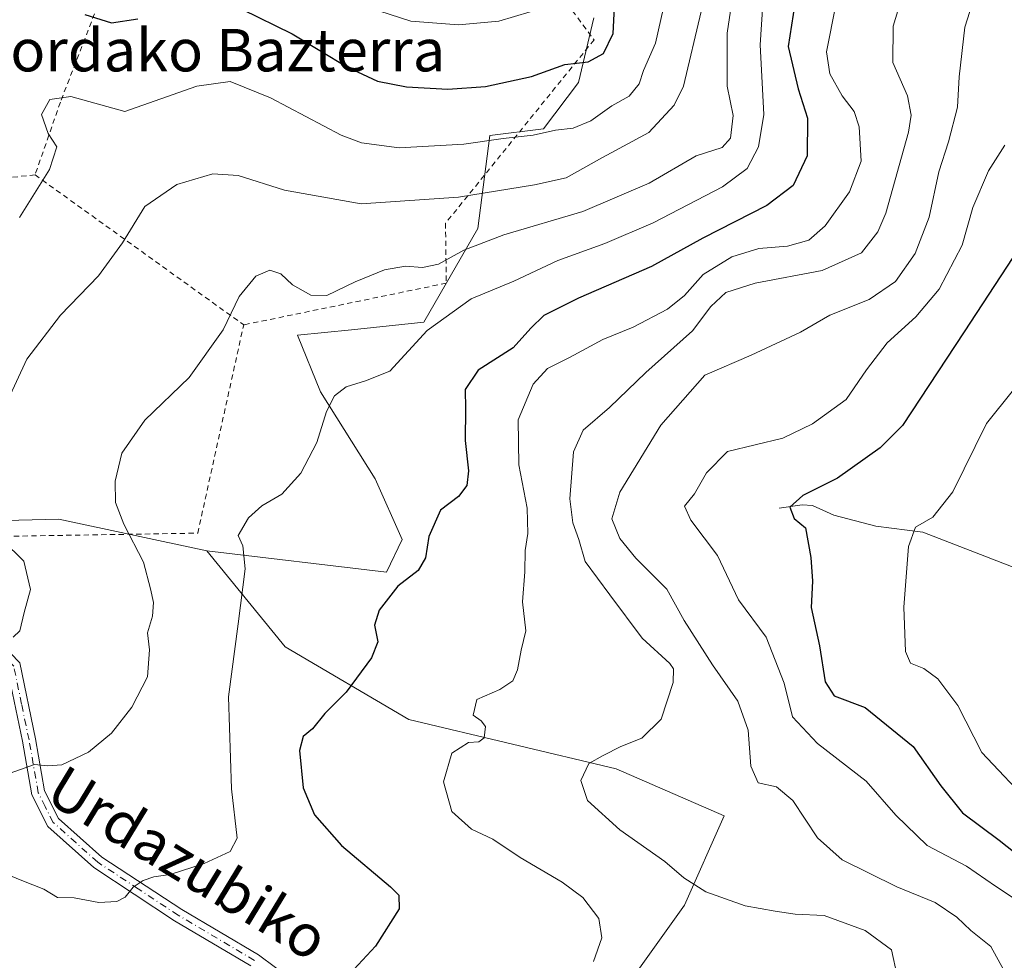
# Model space of a CAD drawing. Units: metres. Extents: x 616652 to 620091, y 4789575 to 4791957.
# Drawn here: x 619028 to 619213, y 4789892 to 4790069 of the extents above; entities that cross this region are included whole.
import ezdxf
from ezdxf.enums import TextEntityAlignment as Align

# ---------------------------------------------------------------- set-up
doc = ezdxf.new("R2010")
doc.units = ezdxf.units.M
doc.header["$MEASUREMENT"] = 0
doc.linetypes.add('DGN Style 2', pattern=[1.6480167562047852, 0.988810053722871, -0.6592067024819142])
doc.linetypes.add('DGN Style 4', pattern=[2.6384748266838614, 1.318413404963828, -0.6592067024819142, 0.001648016756204785, -0.6592067024819142])
for name, color, linetype, lineweight in [('Alambrada', 7, 'DGN Style 2', 0), ('Arbolado forestal CxS', 92, 'Continuous', 0), ('Camino Cxs', 7, 'Continuous', 0), ('Camino eje', 30, 'DGN Style 4', 13), ('Corriente natural lineal', 142, 'Continuous', 13), ('Curva de nivel maestra', 30, 'Continuous', 30), ('Curva de nivel normal', 30, 'Continuous', 0), ('Pastizal CxS', 92, 'Continuous', 0), ('Texto cartográfico', 7, 'Continuous', 0)]:
    doc.layers.add(name, color=color, linetype=linetype, lineweight=lineweight)
doc.styles.add('Style-Arial', font='txt')

# ---------------------------------------------------------------- blocks, each defined once
blk = doc.blocks.new('*U17')
at = {"layer": 'Arbolado forestal CxS', "color": 92, "linetype": 'Continuous', "lineweight": 0}
blk.add_polyline3d([(619130.6133000003, 4789870.6215, 268.1408999999985), (619153.0844999999, 4789902.073899999, 266.3571999999986), (619160.5743000006, 4789918.923900001, 261.5374000000011), (619140.2023, 4789927.793299999, 264.3185999999987), (619101.0795, 4789937.110300001, 272.4130000000005), (619077.6794999996, 4789950.8397, 277.599000000002), (619073.2062999997, 4789956.3247, 279.2140999999974), (619062.9118999997, 4789968.947699999, 281.9278000000049), (619096.8479000004, 4789964.918299999, 276.0709999999963), (619099.8010999998, 4789971.088099999, 276.3635000000068), (619094.7176999999, 4789982.5251, 278.3307999999961), (619084.3992999997, 4789998.949300001, 280.9968999999983), (619080.0192999998, 4790009.6547, 284.2075000000041), (619090.2385, 4790010.627900001, 283.9079000000056), (619103.8635, 4790012.088099999, 281.9064999999973), (619114.0938999997, 4790029.774700001, 288.0022000000026), (619116.3205000004, 4790047.333500001, 296.9728999999934), (619126.4867000004, 4790048.6051, 296.6417999999976), (619133.0597000001, 4790057.342499999, 299.7108000000007), (619135.9795000004, 4790069.5075, 303.0040000000009)], dxfattribs=at)
blk = doc.blocks.new('*U18')
at = {"layer": 'Camino Cxs', "color": 7, "linetype": 'Continuous', "lineweight": 0}
for points in [[(619020.7100999998, 4789954.920100001, 293.0498999999982), (619027.6001000004, 4789947.800100001, 290.6236999999965), (619030.5701000001, 4789933.4901, 288.4156999999978), (619032.2901, 4789923.690099999, 285.0926000000036), (619034.8901000004, 4789918.470100001, 286.7710999999982), (619043.0900999998, 4789911.170100001, 284.4704000000056), (619058.1700999998, 4789901.2601, 284.2452000000048), (619072.6401000004, 4789892.700099999, 278.914499999999), (619082.3201000001, 4789885.520099999, 277.0473999999958)], [(619071.2500999998, 4789890.610099999, 279.0415000000066), (619056.8400999998, 4789899.130100001, 282.3279999999941), (619041.5601000005, 4789909.1801, 283.1147000000055), (619032.8701, 4789916.9301, 284.8647000000055), (619029.8901000004, 4789922.9001, 285.4710999999952), (619028.1101000002, 4789933.020099999, 288.7970999999961), (619025.3000999996, 4789946.590100001, 291.7203000000009)]]:
    blk.add_polyline3d(points, dxfattribs=at)

msp = doc.modelspace()

# ---------------------------------------------------------------- linework, layer by layer
at = {"layer": 'Alambrada', "color": 7, "linetype": 'DGN Style 2', "lineweight": 0, "extrusion": (0.169101689116393, -0.1215351312244592, 0.9780765975199673), "elevation": -477189.4172016976, "flags": 128}
msp.add_lwpolyline([(4250934.504892214, 2242660.732867764), (4250934.504892214, 2242611.137547581)], dxfattribs=at)
at = {"layer": 'Alambrada', "color": 7, "linetype": 'DGN Style 2', "lineweight": 0}
for points in [[(619033.3000999996, 4790108.920100001, 312.9364999999962), (619042.3000999996, 4790071.840100001, 301.4870999999985), (619035.2600999996, 4790053.610099999, 295.4704999999958), (619030.4801000003, 4790039.9001, 296.1024000000034)], [(619079.3201000001, 4790109.270099999, 317.6110999999946), (619098.9600999998, 4790093.100099999, 315.2124999999942), (619127.0301000001, 4790077.470100001, 308.292300000001), (619136.0301000001, 4790065.380100001, 303.6793999999936), (619107.9801000003, 4790030.770099999, 291.868100000007), (619108.1201, 4790019.460100001, 292.5601000000024), (619069.8701, 4790011.590100001, 285.7743999999948)], [(619030.4801000003, 4790039.9001, 296.1024000000034), (619025.8501000004, 4790039.4101, 296.9566999999952), (619002.7901, 4790048.4301, 304.2839999999997), (618967.2701000003, 4789995.1601, 302.9671999999992), (618979.7100999998, 4789987.3301, 301.2265000000043)], [(618979.7100999998, 4789987.3301, 301.2265000000043), (619026.4901000002, 4789971.720100001, 300.5454000000027), (619061.1901000004, 4789972.290100001, 284.1891000000033), (619069.8701, 4790011.590100001, 285.7743999999948)]]:
    msp.add_polyline3d(points, dxfattribs=at)
at = {"layer": 'Arbolado forestal CxS', "color": 92, "linetype": 'Continuous', "lineweight": 0}
for points in [[(619062.9118999997, 4789968.947699999, 281.9278000000049), (619096.8479000004, 4789964.918299999, 276.0709999999963), (619099.8010999998, 4789971.088099999, 276.3635000000068), (619094.7176999999, 4789982.5251, 278.3307999999961), (619084.3992999997, 4789998.949300001, 280.9968999999983), (619080.0192999998, 4790009.6547, 284.2075000000041), (619090.2385, 4790010.627900001, 283.9079000000056), (619103.8635, 4790012.088099999, 281.9064999999973), (619114.0938999997, 4790029.774700001, 288.0022000000026), (619116.3205000004, 4790047.333500001, 296.9728999999934), (619126.4867000004, 4790048.6051, 296.6417999999976), (619133.0597000001, 4790057.342499999, 299.7108000000007), (619135.9795000004, 4790069.5075, 303.0040000000009)], [(619014.7077000003, 4789974.448899999, 292.1466999999975), (618998.8558999998, 4789961.3595, 293.380799999999), (618983.5767000001, 4789952.6283, 293.3632999999973), (618963.6095000004, 4789942.050100001, 290.1287000000011), (618953.5510999998, 4789939.124700001, 287.0264000000025), (618957.7676999997, 4789929.219699999, 283.8071999999956), (618969.1579, 4789913.0209, 277.3680000000023), (618996.6743000001, 4789870.414100001, 262.0135000000009), (619046.1507000001, 4789803.478900001, 245.2235999999975), (619115.9984999998, 4789789.656300001, 248.2603999999992), (619094.8985000001, 4789815.848300001, 256.0524000000005), (619102.5241, 4789840.6665, 264.434500000003), (619115.6327000001, 4789855.644099999, 266.6584000000003), (619130.6133000003, 4789870.6215, 268.1408999999985), (619153.0844999999, 4789902.073899999, 266.3571999999986), (619160.5743000006, 4789918.923900001, 261.5374000000011), (619140.2023, 4789927.793299999, 264.3185999999987), (619101.0795, 4789937.110300001, 272.4130000000005), (619077.6794999996, 4789950.8397, 277.599000000002), (619073.2062999997, 4789956.3247, 279.2140999999974), (619062.9118999997, 4789968.947699999, 281.9278000000049)]]:
    msp.add_polyline3d(points, dxfattribs=at)
at = {"layer": 'Camino Cxs', "color": 7, "linetype": 'Continuous', "lineweight": 0}
for points in [[(618884.7100999998, 4790060.140100001, 318.918399999995), (618896.5701000001, 4790052.9801, 324.0959000000003), (618904.7600999996, 4790044.620100001, 324.3396000000066), (618908.4401000004, 4790035.450099999, 324.7112000000052), (618911.5100999996, 4790022.5801, 320.348800000007), (618915.4001000002, 4790011.5101, 317.9538999999932), (618921.2200999996, 4790000.040100001, 321.0861000000005), (618931.1300999997, 4789990.540100001, 315.4524999999995), (618944.2301000003, 4789979.530099999, 311.3301999999967), (618957.6101000002, 4789971.2501, 306.5044999999955), (618973.7500999998, 4789963.950099999, 306.152900000001), (618985.8101000005, 4789963.380100001, 301.1940999999933), (618995.0800999999, 4789960.9001, 303.4229999999953), (619005.3201000001, 4789957.620100001, 294.7228999999934), (619013.5000999998, 4789957.360099999, 294.9187999999995), (619020.7100999998, 4789954.920100001, 293.0498999999982), (619027.6001000004, 4789947.800100001, 290.6236999999965), (619030.5701000001, 4789933.4901, 288.4156999999978), (619032.2901, 4789923.690099999, 285.0926000000036), (619034.8901000004, 4789918.470100001, 286.7710999999982), (619043.0900999998, 4789911.170100001, 284.4704000000056), (619058.1700999998, 4789901.2601, 284.2452000000048), (619072.6401000004, 4789892.700099999, 278.914499999999), (619082.3201000001, 4789885.520099999, 277.0473999999958)], [(619071.2500999998, 4789890.610099999, 279.0415000000066), (619056.8400999998, 4789899.130100001, 282.3279999999941), (619041.5601000005, 4789909.1801, 283.1147000000055), (619032.8701, 4789916.9301, 284.8647000000055), (619029.8901000004, 4789922.9001, 285.4710999999952), (619028.1101000002, 4789933.020099999, 288.7970999999961), (619025.3000999996, 4789946.590100001, 291.7203000000009)]]:
    msp.add_polyline3d(points, dxfattribs=at)
at = {"layer": 'Camino eje', "color": 30, "linetype": 'DGN Style 4', "lineweight": 13}
msp.add_polyline3d([(619071.9451000001, 4789891.655099999, 278.9557000000059), (619057.5050999997, 4789900.1951, 283.402700000006), (619049.9650999998, 4789905.1501, 286.7958000000072), (619042.3251, 4789910.175100001, 283.7142000000022), (619038.2251000004, 4789913.825099999, 285.9229999999953), (619033.8800999997, 4789917.700099999, 285.8657999999996), (619032.3901000004, 4789920.6851, 284.7477000000072), (619031.0900999998, 4789923.295100001, 285.3144999999931), (619029.3400999998, 4789933.255100001, 288.6174000000028), (619027.9351000005, 4789940.040100001, 291.434500000003), (619026.4501, 4789947.1951, 291.1132999999973), (619023.0050999997, 4789950.755100001, 292.2976999999955), (619020.0201000003, 4789953.835100001, 292.8531999999978), (619016.4151, 4789955.0551, 293.5317000000068), (619013.2751000002, 4789956.1151, 294.5777999999991), (619009.1851000005, 4789956.245100001, 294.5550999999978), (619005.1051000003, 4789956.380100001, 294.7942999999942), (618999.8450999996, 4789958.0601, 298.1563000000024), (618994.7251000004, 4789959.700099999, 303.3120999999956), (618990.2500999998, 4789960.895099999, 303.2514999999985), (618985.6151000002, 4789962.1351, 300.429099999994), (618979.5850999998, 4789962.420100001, 301.3362000000052), (618973.4501, 4789962.715100001, 306.5164999999979)], dxfattribs=at)
at = {"layer": 'Corriente natural lineal', "color": 142, "linetype": 'Continuous', "lineweight": 13}
msp.add_polyline3d([(619171, 4789977, 251.7544000000053), (619175.3141999999, 4789977.601600001, 250.8220000000001), (619177.2768000001, 4789977.481699999, 250.3386000000028), (619181.2899000002, 4789975.702400001, 249.2347000000009), (619189.2434, 4789973.615700001, 247.2492999999959), (619198.1294, 4789972.502499999, 245.2646999999997), (619215.1485000001, 4789965.8817, 240.901199999993)], dxfattribs=at)
at = {"layer": 'Curva de nivel maestra', "color": 30, "linetype": 'Continuous', "lineweight": 30, "flags": 128}
for points, elevation in [([(619069.5099999999, 4790071.170100001), (619079.0099999999, 4790066.4901), (619089.4600000001, 4790060.200099999), (619095.1399999997, 4790057.550100001), (619100.6299999999, 4790056.4801), (619108.4000000004, 4790056.0601), (619115.5599999996, 4790056.600099999), (619124.2199999997, 4790058.470100001), (619130.4800000006, 4790060.7401), (619134.8899999997, 4790061.2401), (619137.8399999999, 4790062.800100001), (619139.6399999997, 4790066.5601), (619139.9600000001, 4790072.800100001)], 300), ([(619173.9600000001, 4790072.1801), (619172.6500000004, 4790064.100099999), (619174.5700000003, 4790056.1501), (619176.3499999996, 4790050.590100001), (619176.2699999996, 4790043.470100001), (619173.6200000001, 4790037.880100001), (619168.6500000004, 4790034.140100001), (619156.5499999998, 4790027.9801), (619146.8799999999, 4790022.5801), (619133.0899999999, 4790016.620100001), (619126.5599999996, 4790013.390100001), (619124.0599999996, 4790010.970100001), (619120.7800000003, 4790007.2401), (619114.1299999999, 4790003.050100001), (619111.6799999997, 4789999.4101), (619111.7400000002, 4789995.7401), (619111.6699999999, 4789989.790100001), (619112.3300000001, 4789984.050100001), (619112.0300000003, 4789981.270099999), (619110.4000000004, 4789979.1801), (619107.0199999996, 4789976.600099999), (619104.8300000001, 4789971.630100001), (619104.2000000002, 4789967.630100001), (619102.8200000003, 4789965.220100001), (619098.9800000006, 4789962.290100001), (619095.4400000004, 4789957.7401), (619094.5599999996, 4789954.940099999), (619095.2199999997, 4789951.7601), (619094, 4789948.7601), (619089.2199999997, 4789942.2601), (619085.2199999997, 4789938.2601), (619082.8899999997, 4789935.370100001), (619081.1100000005, 4789933.890100001), (619080.4299999997, 4789931.290100001), (619081.0999999996, 4789924.200099999), (619083.2199999997, 4789919.120100001), (619088.3499999996, 4789913.360099999), (619097.6200000001, 4789905.520099999), (619099.1900000004, 4789903.960100001), (619099.2000000002, 4789901.4001), (619094.7699999996, 4789894.3301), (619089.0599999996, 4789888.190099999)], 275), ([(619039.8899999997, 4790070.1601), (619044.8899999997, 4790068.5601), (619049.8899999997, 4790069.3201)], 300), ([(619218.54, 4790029.600099999), (619205.8799999999, 4790010.290100001), (619194.2599999999, 4789992.620100001), (619190.0199999996, 4789988.4101), (619181.9800000006, 4789982.6601), (619175.4199999999, 4789979.390100001), (619173.0199999996, 4789977.1801), (619173.7999999998, 4789975.050100001), (619175.9299999997, 4789973.300100001), (619176.9400000004, 4789967.6801), (619177.2999999998, 4789963.220100001), (619177.0199999996, 4789958.2601), (619178.5999999996, 4789951.0101), (619179.6799999997, 4789944.2601), (619181.3300000001, 4789941.5601), (619187.2199999997, 4789939.380100001), (619196.2699999996, 4789932.040100001), (619201.4800000006, 4789924.620100001), (619205.5700000003, 4789919.4901), (619212.5300000003, 4789914.3301), (619220.3600000005, 4789908.130100001)], 250)]:
    msp.add_lwpolyline(points, dxfattribs=dict(at, elevation=elevation))
at = {"layer": 'Curva de nivel normal', "color": 30, "linetype": 'Continuous', "lineweight": 0, "flags": 128}
for points, elevation in [([(619195.4199999999, 4790077.529999999), (619192.5099999999, 4790067.970000001), (619192.4100000003, 4790061.119999999), (619195.2000000002, 4790054.83), (619195.8899999997, 4790051.140000001), (619195.4000000004, 4790047.960000001), (619191.1399999997, 4790032.689999999), (619189.6100000005, 4790029.119999999), (619186.5499999998, 4790025.16), (619179.1100000005, 4790021.859999999), (619166.4699999997, 4790019.470000001), (619160.9299999997, 4790017.67), (619158.0700000003, 4790015.060000001), (619154.6399999997, 4790010.449999999), (619145.79, 4790002.619999999), (619138.9400000004, 4789996), (619133.9800000006, 4789991.689999999), (619132.1200000001, 4789987.630000001), (619131.4400000004, 4789978.789999999), (619131.9900000002, 4789974.26), (619133.1600000003, 4789971.119999999), (619134.3399999999, 4789966.960000001), (619138.9800000006, 4789960.640000001), (619145.1200000001, 4789952.460000001), (619150.3399999999, 4789947.680000001), (619151.0499999998, 4789946.710000001), (619150.9600000001, 4789944.109999999), (619148.6799999997, 4789937.189999999), (619145.0700000003, 4789933.58), (619141.0800000001, 4789932), (619137.7699999996, 4789930.34), (619135.0199999996, 4789928.83), (619133.54, 4789925.640000001), (619134.7599999999, 4789921.850000001), (619140.8700000001, 4789916.33), (619149.3899999997, 4789910.32), (619152.9800000006, 4789907.25), (619157.1600000003, 4789904.630000001), (619164.5499999998, 4789901.980000001), (619170.1900000004, 4789900.960000001), (619174.0099999999, 4789900.359999999), (619179.5, 4789900.119999999), (619187.2000000002, 4789897.32), (619192.2100000001, 4789893.680000001), (619193.2699999996, 4789888.74)], 265), ([(619162.54, 4790075.970000001), (619161.1399999997, 4790066.630000001), (619161.1799999997, 4790056.630000001), (619162.2800000003, 4790051.119999999), (619161.7999999998, 4790046.84), (619160.2300000006, 4790045.039999999), (619155.3300000001, 4790043.5), (619146.4100000003, 4790038.359999999), (619133.8899999997, 4790032.980000001), (619118.9699999997, 4790028.600000001), (619111.4400000004, 4790025.67), (619106.6500000004, 4790023.060000001), (619103.6399999997, 4790022.390000001), (619100.4400000004, 4790022.67), (619096.4900000002, 4790021.960000001), (619090.8899999997, 4790019.710000001), (619085.5599999996, 4790017.15), (619082.5300000003, 4790017.199999999), (619079.1200000001, 4790019.16), (619076.8600000005, 4790021.199999999), (619074.79, 4790021.9), (619072.1399999997, 4790020.779999999), (619069.0199999996, 4790016.970000001), (619066.0099999999, 4790010.630000001), (619059.5499999998, 4790001.630000001), (619051.1900000004, 4789993.630000001), (619046.8899999997, 4789987.390000001), (619045.6200000001, 4789982.109999999), (619045.6900000004, 4789978.100000001), (619047.25, 4789974), (619050.9600000001, 4789966.82), (619052.2800000003, 4789961.779999999), (619052.8600000005, 4789959.230000001), (619052.6299999999, 4789956.65), (619051.6799999997, 4789953.470000001), (619052.1200000001, 4789950.26), (619051.6799999997, 4789945.199999999), (619048.7800000003, 4789939.42), (619044.8899999997, 4789934.52), (619040.5599999996, 4789930.960000001), (619035.5599999996, 4789928.560000001), (619032.8899999997, 4789928.380000001), (619030.4000000004, 4789928.66), (619024.9299999997, 4789926.689999999)], 285.0000000000001), ([(619150.0999999996, 4790075.699999999), (619147.6399999997, 4790064.779999999), (619145.3499999996, 4790059.600000001), (619144.5499999998, 4790057.060000001), (619142.6699999999, 4790054.76), (619139.4000000004, 4790052.9), (619135.4400000004, 4790050.07), (619132.0999999996, 4790048.720000001), (619128.7599999999, 4790048.359999999), (619124.5599999996, 4790047.359999999), (619118.8899999997, 4790046.779999999), (619111.4400000004, 4790045.67), (619099.2100000001, 4790045.01), (619092.0999999996, 4790045.939999999), (619088.2800000003, 4790047.359999999), (619074.9299999997, 4790054.439999999), (619067.29, 4790057.5), (619061.0199999996, 4790056.65), (619047.4500000002, 4790051.859999999), (619037.2199999997, 4790054.680000001), (619033.2599999999, 4790054.109999999), (619031.7000000002, 4790051.300000001), (619032.9600000001, 4790047.699999999), (619034.5800000001, 4790045.180000001), (619033.2100000001, 4790040.91), (619027.5599999996, 4790031.869999999)], 295), ([(619208.8200000003, 4790076.51), (619206.0199999996, 4790067.779999999), (619204.9400000004, 4790058.42), (619204.6399999997, 4790052.67), (619202.9400000004, 4790046.140000001), (619201.1200000001, 4790040.480000001), (619199.3200000003, 4790031.939999999), (619196.6600000003, 4790025.07), (619192.9500000002, 4790019.77), (619188, 4790016.41), (619180.5199999996, 4790013.4), (619174.9900000002, 4790010.24), (619165.7199999997, 4790005.880000001), (619156.9500000002, 4790002.07), (619148.6299999999, 4789992.680000001), (619140.8899999997, 4789980.029999999), (619139.3799999999, 4789975.01), (619140.9100000003, 4789971.289999999), (619143.8899999997, 4789967.539999999), (619149.7800000003, 4789961.699999999), (619153.0599999996, 4789955.83), (619158.3600000005, 4789947.460000001), (619163.1600000003, 4789940.59), (619165.0999999996, 4789935.08), (619165.6500000004, 4789928.300000001), (619166.9800000006, 4789925.180000001), (619170.4600000001, 4789924.4), (619173.5300000003, 4789921.859999999), (619178.2199999997, 4789914.779999999), (619182.8600000005, 4789910.65), (619193.2000000002, 4789905.52), (619200.4600000001, 4789902.560000001), (619204.5300000003, 4789899.84), (619207.1500000004, 4789897.32), (619210.9699999997, 4789894.279999999), (619214.75, 4789887.310000001)], 260), ([(619167.9500000002, 4790073.140000001), (619167.4199999999, 4790064.439999999), (619168.0899999999, 4790051.300000001), (619167.0499999998, 4790045.180000001), (619164.9400000004, 4790041.100000001), (619160.2999999998, 4790037.619999999), (619147.1600000003, 4790030.83), (619138.0800000001, 4790026.949999999), (619129.1699999999, 4790023.76), (619120.8899999997, 4790019.810000001), (619112.7999999998, 4790016.5), (619104.54, 4790010.560000001), (619097.4699999997, 4790002.850000001), (619092.8899999997, 4790001.039999999), (619089.2199999997, 4789999.91), (619087, 4789998.210000001), (619085.5, 4789995.24), (619083.6600000003, 4789989.41), (619080.6500000004, 4789983.630000001), (619077.0999999996, 4789979.66), (619073.2800000003, 4789977.439999999), (619070.75, 4789975.199999999), (619068.8300000001, 4789971.859999999), (619069.6900000004, 4789969.91), (619070.1500000004, 4789965.539999999), (619068.8399999999, 4789955.15), (619067, 4789941.4), (619067.5899999999, 4789924.01), (619068.6500000004, 4789914.730000001), (619067.3499999996, 4789912.199999999), (619062.4400000004, 4789909.92), (619055.9800000006, 4789907.869999999), (619052.9100000003, 4789907.4), (619050.8899999997, 4789906.720000001), (619048.9800000006, 4789905.460000001), (619047.5099999999, 4789903.609999999), (619045.9400000004, 4789902.76), (619042.5499999998, 4789902.600000001), (619037.8600000005, 4789903.439999999), (619034.7000000002, 4789903.539999999), (619032.1600000003, 4789905.09), (619027.9600000001, 4789906.77), (619020.2999999998, 4789909.880000001)], 280), ([(619135.9500000002, 4789891.470000001), (619137.4800000006, 4789895.939999999), (619136.9000000004, 4789899.59), (619133.8899999997, 4789903.550000001), (619130.0199999996, 4789906.439999999), (619122.0800000001, 4789911.100000001), (619116.9199999999, 4789914.550000001), (619112.8700000001, 4789916.439999999), (619109.1699999999, 4789919.730000001), (619107.5899999999, 4789925.380000001), (619109.2000000002, 4789930.77), (619112.3200000003, 4789932.779999999), (619114.2599999999, 4789932.930000001), (619115.2800000003, 4789933.689999999), (619115.5099999999, 4789935.779999999), (619114.6900000004, 4789936.869999999), (619113.2199999997, 4789937.92), (619113.8899999997, 4789940.880000001), (619118.2199999997, 4789942.800000001), (619120.6799999997, 4789944.430000001), (619121.5800000001, 4789946.52), (619122.2400000002, 4789950.199999999), (619123.1200000001, 4789953.84), (619122.5199999996, 4789959.310000001), (619122.9500000002, 4789964.960000001), (619123.0099999999, 4789969.039999999), (619123.5099999999, 4789972.25), (619123.3700000001, 4789977), (619121.8300000001, 4789985.210000001), (619121.6699999999, 4789993.699999999), (619124.5599999996, 4790000.380000001), (619127.2199999997, 4790003.350000001), (619131.4199999999, 4790005.449999999), (619137.6900000004, 4790008.800000001), (619143.4199999999, 4790011.140000001), (619149.8799999999, 4790014.529999999), (619153.0899999999, 4790017.130000001), (619156.6399999997, 4790021.09), (619162.04, 4790024.42), (619167.1200000001, 4790026.02), (619172.5499999998, 4790026.42), (619176.5800000001, 4790027.560000001), (619179.6600000003, 4790030.26), (619184.25, 4790036.710000001), (619186.4600000001, 4790042.460000001), (619186.0499999998, 4790048.939999999), (619185.1200000001, 4790051.84), (619182.8499999996, 4790054.800000001), (619180.5599999996, 4790058.960000001), (619179.9000000004, 4790063.100000001), (619181.6699999999, 4790072.01)], 270), ([(619156.2400000002, 4790070.699999999), (619152.9000000004, 4790056.619999999), (619151.1299999999, 4790053.029999999), (619146.3799999999, 4790047.92), (619137.6200000001, 4790043.16), (619130.7599999999, 4790039.32), (619124.7999999998, 4790038.02), (619110.4199999999, 4790035.699999999), (619092.0300000003, 4790034.439999999), (619077.5999999996, 4790037.01), (619068.8200000003, 4790039.77), (619064.0499999998, 4790040.109999999), (619057.2199999997, 4790038.060000001), (619051.2199999997, 4790033.9), (619046.9600000001, 4790027.050000001), (619042.4900000002, 4790020.850000001), (619035.2599999999, 4790013.430000001), (619028.9400000004, 4790005.140000001), (619023.7699999996, 4789994.08)], 290), ([(619093.4600000001, 4790071.51), (619101.4500000002, 4790068.880000001), (619110.4600000001, 4790068.189999999), (619118.0599999996, 4790068.91), (619123.9600000001, 4790070.67)], 305), ([(619213.5599999996, 4790045.480000001), (619210.5099999999, 4790040.66), (619207.5199999996, 4790033.730000001), (619205.5199999996, 4790026.66), (619201.2100000001, 4790018.300000001), (619196.7699999996, 4790013.100000001), (619191.3600000005, 4790008.180000001), (619187.4900000002, 4790003.100000001), (619183.5999999996, 4789997.51), (619177.2400000002, 4789992.92), (619171.6900000004, 4789990.24), (619161.2100000001, 4789987.720000001), (619157.2599999999, 4789983.67), (619155.0199999996, 4789979.680000001), (619153.1299999999, 4789977.369999999), (619154.2800000003, 4789974.75), (619159.3099999996, 4789968.07), (619163.2800000003, 4789959.710000001), (619168.5, 4789952.680000001), (619171.9000000004, 4789944), (619173.4800000006, 4789937.630000001), (619178.2000000002, 4789932.57), (619187.4299999997, 4789925.51), (619192.9800000006, 4789919.07), (619198.8899999997, 4789913.32), (619206.3399999999, 4789909.430000001), (619211.8399999999, 4789905.640000001), (619218.2000000002, 4789901.449999999)], 255), ([(619215.2400000002, 4789999.34), (619210.1399999997, 4789993), (619203.7400000002, 4789980.08), (619200.0199999996, 4789975.33), (619196.7199999997, 4789973.41), (619195.4199999999, 4789969.76), (619194.5099999999, 4789958.310000001), (619194.8399999999, 4789949.930000001), (619195.79, 4789947.77), (619198.2699999996, 4789946.75), (619200.9299999997, 4789944.779999999), (619204.7400000002, 4789939.75), (619209.2599999999, 4789930.9), (619218.7400000002, 4789920.84)], 245), ([(619024.3200000003, 4789970.970000001), (619028.3899999997, 4789966.970000001), (619029.6299999999, 4789961.640000001), (619028.4000000004, 4789957.310000001), (619027.6100000005, 4789953.859999999), (619026.3499999996, 4789952.680000001)], 290)]:
    msp.add_lwpolyline(points, dxfattribs=dict(at, elevation=elevation))
at = {"layer": 'Pastizal CxS', "color": 92, "linetype": 'Continuous', "lineweight": 0, "extrusion": (0.2185422741456316, 0.1149119791119129, 0.9690379308715624), "elevation": 685989.4270026234, "flags": 128}
msp.add_lwpolyline([(3951502.3178214, -2691113.046045508), (3951520.579666199, -2691090.401936817), (3951529.62102008, -2691071.659219607)], dxfattribs=at)
at = {"layer": 'Pastizal CxS', "color": 92, "linetype": 'Continuous', "lineweight": 0}
for points in [[(619135.9795000004, 4790069.5075, 303.0040000000009), (619133.0597000001, 4790057.342499999, 299.7108000000007), (619126.4867000004, 4790048.6051, 296.6417999999976), (619116.3205000004, 4790047.333500001, 296.9728999999934), (619114.0938999997, 4790029.774700001, 288.0022000000026), (619103.8635, 4790012.088099999, 281.9064999999973), (619090.2385, 4790010.627900001, 283.9079000000056), (619080.0192999998, 4790009.6547, 284.2075000000041), (619084.3992999997, 4789998.949300001, 280.9968999999983), (619094.7176999999, 4789982.5251, 278.3307999999961), (619099.8010999998, 4789971.088099999, 276.3635000000068), (619096.8479000004, 4789964.918299999, 276.0709999999963), (619062.9118999997, 4789968.947699999, 281.9278000000049), (619034.9911000002, 4789974.8991, 287.5188999999955), (619014.7077000003, 4789974.448899999, 292.1466999999975), (618974.2852999996, 4789982.579299999, 299.2862000000023), (618956.8639000002, 4789969.1259, 296.9052999999985), (618934.7083000002, 4789983.538699999, 301.4997000000003), (618926.3466999996, 4790002.9257, 307.8515000000043), (618923.8158999998, 4790022.3037, 314.0620000000054), (618956.4188999999, 4790060.7459, 319.0237000000052), (618976.0075000003, 4790067.744899999, 317.4807000000001), (618987.0793000003, 4790094.227700001, 321.9921999999933)], [(619062.9118999997, 4789968.947699999, 281.9278000000049), (619096.8479000004, 4789964.918299999, 276.0709999999963), (619099.8010999998, 4789971.088099999, 276.3635000000068), (619094.7176999999, 4789982.5251, 278.3307999999961), (619084.3992999997, 4789998.949300001, 280.9968999999983), (619080.0192999998, 4790009.6547, 284.2075000000041), (619090.2385, 4790010.627900001, 283.9079000000056), (619103.8635, 4790012.088099999, 281.9064999999973), (619114.0938999997, 4790029.774700001, 288.0022000000026), (619116.3205000004, 4790047.333500001, 296.9728999999934), (619126.4867000004, 4790048.6051, 296.6417999999976), (619133.0597000001, 4790057.342499999, 299.7108000000007), (619135.9795000004, 4790069.5075, 303.0040000000009)], [(619014.7077000003, 4789974.448899999, 292.1466999999975), (618998.8558999998, 4789961.3595, 293.380799999999), (618983.5767000001, 4789952.6283, 293.3632999999973), (618963.6095000004, 4789942.050100001, 290.1287000000011), (618953.5510999998, 4789939.124700001, 287.0264000000025), (618957.7676999997, 4789929.219699999, 283.8071999999956), (618969.1579, 4789913.0209, 277.3680000000023), (618996.6743000001, 4789870.414100001, 262.0135000000009), (619046.1507000001, 4789803.478900001, 245.2235999999975), (619115.9984999998, 4789789.656300001, 248.2603999999992), (619094.8985000001, 4789815.848300001, 256.0524000000005), (619102.5241, 4789840.6665, 264.434500000003), (619115.6327000001, 4789855.644099999, 266.6584000000003), (619130.6133000003, 4789870.6215, 268.1408999999985), (619153.0844999999, 4789902.073899999, 266.3571999999986), (619160.5743000006, 4789918.923900001, 261.5374000000011), (619140.2023, 4789927.793299999, 264.3185999999987), (619101.0795, 4789937.110300001, 272.4130000000005), (619077.6794999996, 4789950.8397, 277.599000000002), (619073.2062999997, 4789956.3247, 279.2140999999974), (619062.9118999997, 4789968.947699999, 281.9278000000049)]]:
    msp.add_polyline3d(points, dxfattribs=at)
msp.add_polyline3d([(619062.9118999997, 4789968.947699999, 281.9278000000049), (619073.2062999997, 4789956.3247, 279.2140999999974), (619077.6794999996, 4789950.8397, 277.599000000002), (619101.0795, 4789937.110300001, 272.4130000000005), (619140.2023, 4789927.793299999, 264.3185999999987), (619160.5743000006, 4789918.923900001, 261.5374000000011), (619153.0844999999, 4789902.073899999, 266.3571999999986), (619130.6133000003, 4789870.6215, 268.1408999999985), (619115.6327000001, 4789855.644099999, 266.6584000000003), (619102.5241, 4789840.6665, 264.434500000003), (619094.8985000001, 4789815.848300001, 256.0524000000005), (619115.9984999998, 4789789.656300001, 248.2603999999992), (619046.1507000001, 4789803.478900001, 245.2235999999975), (618996.6743000001, 4789870.414100001, 262.0135000000009), (618969.1579, 4789913.0209, 277.3680000000023), (618957.7676999997, 4789929.219699999, 283.8071999999956), (618953.5510999998, 4789939.124700001, 287.0264000000025), (618963.6095000004, 4789942.050100001, 290.1287000000011), (618983.5767000001, 4789952.6283, 293.3632999999973), (618998.8558999998, 4789961.3595, 293.380799999999), (619014.7077000003, 4789974.448899999, 292.1466999999975), (619034.9911000002, 4789974.8991, 287.5188999999955)], close=True, dxfattribs=at)

# ---------------------------------------------------------------- block references
at = {"layer": 'Arbolado forestal CxS', "color": 92, "linetype": 'Continuous', "lineweight": 0}
msp.add_blockref('*U17', (0, 0), dxfattribs=at)
at = {"layer": 'Camino Cxs', "color": 7, "linetype": 'Continuous', "lineweight": 0}
msp.add_blockref('*U18', (0, 0), dxfattribs=at)

# ---------------------------------------------------------------- texts
at = {"layer": 'Texto cartográfico', "color": 7, "linetype": 'Continuous', "lineweight": 0, "style": 'Style-Arial'}
msp.add_text('Plazako Bordako Bazterra', height=8, dxfattribs=at).set_placement((619042.0024853656, 4790063.430149999), align=Align.MIDDLE_CENTER)
msp.add_text('Urdazubiko', height=8, rotation=328.6942887467713, dxfattribs=at).set_placement((619059.3883312966, 4789910.035038902), align=Align.MIDDLE_CENTER)

doc.saveas('drawing.dxf')
